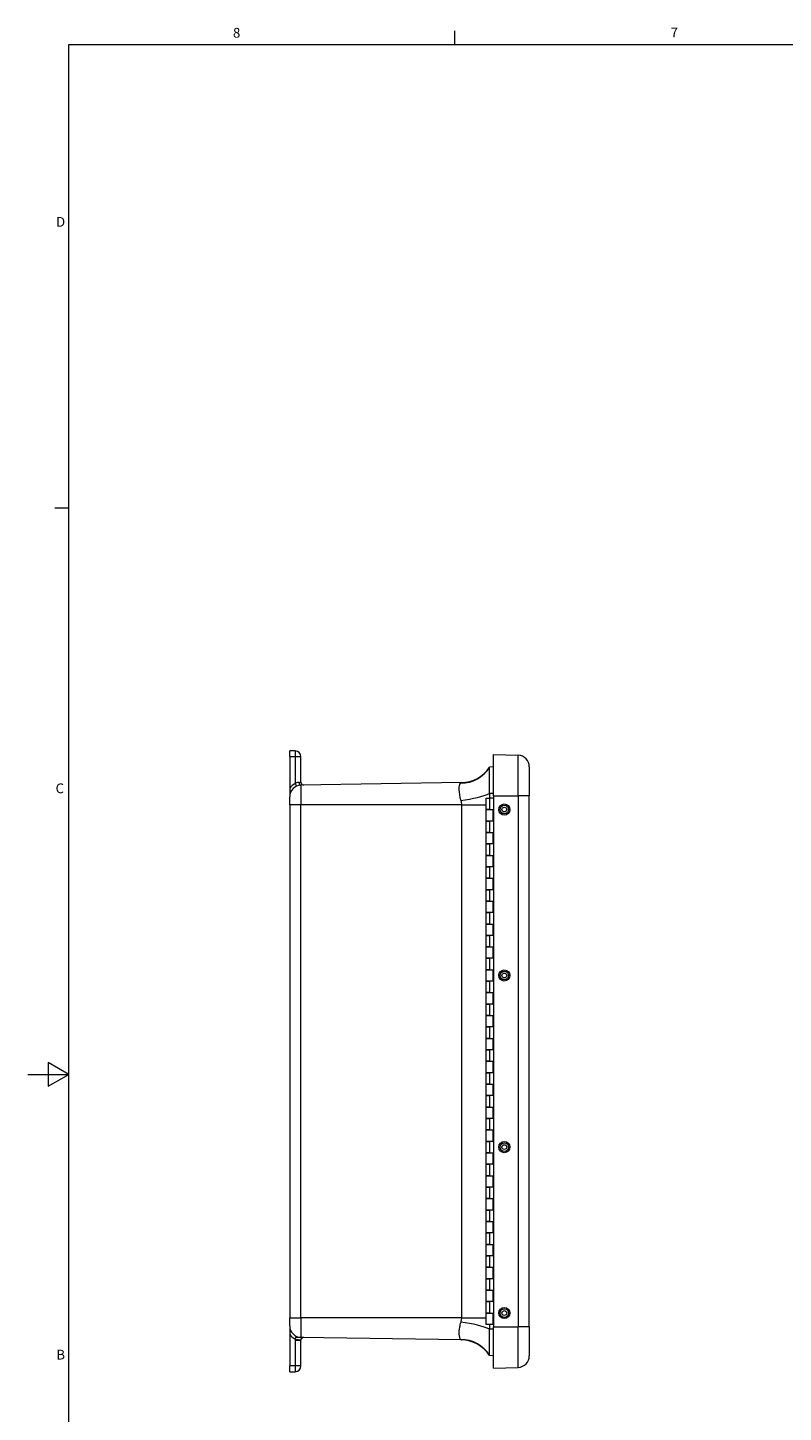
# Model space of a CAD drawing. Units: inches. Extents: x 0.2 to 76.3, y 1.4 to 48.1.
# Drawn here: x 0.2 to 16.7, y 17.4 to 47.6 of the extents above; entities that cross this region are included whole.
import ezdxf

# ---------------------------------------------------------------- set-up
doc = ezdxf.new("R2010")
doc.units = ezdxf.units.IN
doc.header["$LTSCALE"] = 2.25
doc.header["$MEASUREMENT"] = 0
for name, color, linetype, lineweight in [('Border (ANSI)', 7, 'Continuous', 9), ('Visible (ANSI)', 7, 'Continuous', 18), ('Visible Narrow (ANSI)', 7, 'Continuous', 5)]:
    doc.layers.add(name, color=color, linetype=linetype, lineweight=lineweight)
doc.styles.add('Note Text (ANSI)', font='arial.ttf')

# ---------------------------------------------------------------- blocks, each defined once
blk = doc.blocks.new('Borders Default Border')
at = {"layer": 'Border (ANSI)'}
for p, q in [((4.25, 21), (4.25, 21.135)), ((0.5, 16.5), (0.365, 16.5))]:
    blk.add_line(p, q, dxfattribs=at)
at = {"layer": 'Border (ANSI)', "flags": 128}
for points in [[(0.5, 1), (0.5, 21), (33.5, 21), (33.5, 1), (0.5, 1)], [(0.1, 11), (0.5, 11), (0.3, 11.115), (0.3, 10.885), (0.5, 11)]]:
    blk.add_lwpolyline(points, dxfattribs=at)
at = {"layer": 'Border (ANSI)', "char_height": 0.095, "attachment_point": 7, "style": 'Note Text (ANSI)'}
for s, insert in [('8', (2.094, 21.038)), ('7', (6.345, 21.04)), ('D', (0.375, 19.202)), ('C', (0.371, 13.701)), ('B', (0.378, 8.202))]:
    blk.add_mtext(s, dxfattribs=dict(at, insert=insert))

msp = doc.modelspace()

# ---------------------------------------------------------------- linework, layer by layer
at = {"layer": 'Visible (ANSI)'}
for p, q in [((5.9526, 31.6937), (5.9526, 31.8187)), ((6.0736, 31.8187), (5.9526, 31.8187)), ((5.9526, 31.6937), (5.9526, 31.0074)), ((6.1986, 31.133), (6.1986, 31.6937)), ((10.4076, 31.4714), (10.3204, 31.4649)), ((10.3204, 30.887), (10.3204, 31.4649)), ((10.4076, 31.7422), (10.9462, 31.7235)), ((10.4076, 30.8362), (10.4076, 31.7422)), ((11.1876, 31.4737), (11.1876, 30.8362)), ((5.9526, 31.0074), (5.9526, 30.819)), ((9.7049, 31.1256), (6.1986, 31.069)), ((10.3204, 30.887), (10.3204, 30.7872)), ((5.9526, 30.6419), (5.9526, 30.819)), ((5.9526, 30.6419), (5.9526, 19.4324)), ((10.2462, 30.7872), (10.3264, 30.7872)), ((10.2462, 30.5372), (10.2462, 30.7872)), ((10.4076, 30.7872), (10.3264, 30.7872)), ((10.4076, 30.8362), (10.4076, 19.2382)), ((11.1876, 19.2382), (11.1876, 30.8362)), ((10.2462, 30.5372), (10.3264, 30.5372)), ((10.2462, 30.2872), (10.2462, 30.5372)), ((10.3264, 30.5372), (10.2462, 30.5372)), ((10.3264, 30.2872), (10.2462, 30.2872)), ((10.2462, 30.2872), (10.3264, 30.2872)), ((10.2462, 30.0372), (10.2462, 30.2872)), ((10.3264, 30.5372), (10.4076, 30.5372)), ((10.4076, 30.2872), (10.3264, 30.2872)), ((10.4012, 30.2872), (10.4012, 30.5372)), ((10.2462, 30.0372), (10.3264, 30.0372)), ((10.2462, 29.7872), (10.2462, 30.0372)), ((10.3264, 30.0372), (10.2462, 30.0372)), ((10.3264, 30.0372), (10.4076, 30.0372)), ((10.4012, 29.7872), (10.4012, 30.0372)), ((10.3264, 29.7872), (10.2462, 29.7872)), ((10.2462, 29.7872), (10.3264, 29.7872)), ((10.2462, 29.5372), (10.2462, 29.7872)), ((10.4076, 29.7872), (10.3264, 29.7872)), ((10.2462, 29.5372), (10.3264, 29.5372)), ((10.2462, 29.2872), (10.2462, 29.5372)), ((10.3264, 29.5372), (10.2462, 29.5372)), ((10.3264, 29.5372), (10.4076, 29.5372)), ((10.4012, 29.2872), (10.4012, 29.5372)), ((10.3264, 29.2872), (10.2462, 29.2872)), ((10.2462, 29.2872), (10.3264, 29.2872)), ((10.2462, 29.0372), (10.2462, 29.2872)), ((10.4076, 29.2872), (10.3264, 29.2872)), ((10.2462, 29.0372), (10.3264, 29.0372)), ((10.2462, 28.7872), (10.2462, 29.0372)), ((10.3264, 29.0372), (10.2462, 29.0372)), ((10.3264, 28.7872), (10.2462, 28.7872)), ((10.2462, 28.7872), (10.3264, 28.7872)), ((10.2462, 28.5372), (10.2462, 28.7872)), ((10.3264, 29.0372), (10.4076, 29.0372)), ((10.4076, 28.7872), (10.3264, 28.7872)), ((10.4012, 28.7872), (10.4012, 29.0372)), ((10.2462, 28.5372), (10.3264, 28.5372)), ((10.2462, 28.2872), (10.2462, 28.5372)), ((10.3264, 28.5372), (10.2462, 28.5372)), ((10.3264, 28.5372), (10.4076, 28.5372)), ((10.4012, 28.2872), (10.4012, 28.5372)), ((10.3264, 28.2872), (10.2462, 28.2872)), ((10.2462, 28.2872), (10.3264, 28.2872)), ((10.2462, 28.0372), (10.2462, 28.2872)), ((10.4076, 28.2872), (10.3264, 28.2872)), ((10.2462, 28.0372), (10.3264, 28.0372)), ((10.2462, 27.7872), (10.2462, 28.0372)), ((10.3264, 28.0372), (10.2462, 28.0372)), ((10.3264, 28.0372), (10.4076, 28.0372)), ((10.4012, 27.7872), (10.4012, 28.0372)), ((10.3264, 27.7872), (10.2462, 27.7872)), ((10.2462, 27.7872), (10.3264, 27.7872)), ((10.2462, 27.5372), (10.2462, 27.7872)), ((10.2462, 27.5372), (10.3264, 27.5372)), ((10.2462, 27.2872), (10.2462, 27.5372)), ((10.3264, 27.5372), (10.2462, 27.5372)), ((10.4076, 27.7872), (10.3264, 27.7872)), ((10.3264, 27.5372), (10.4076, 27.5372)), ((10.4012, 27.2872), (10.4012, 27.5372)), ((10.3264, 27.2872), (10.2462, 27.2872)), ((10.2462, 27.2872), (10.3264, 27.2872)), ((10.2462, 27.0372), (10.2462, 27.2872)), ((10.4076, 27.2872), (10.3264, 27.2872)), ((10.2462, 27.0372), (10.3264, 27.0372)), ((10.2462, 26.7872), (10.2462, 27.0372)), ((10.3264, 27.0372), (10.2462, 27.0372)), ((10.3264, 27.0372), (10.4076, 27.0372)), ((10.4012, 26.7872), (10.4012, 27.0372)), ((10.3264, 26.7872), (10.2462, 26.7872)), ((10.2462, 26.7872), (10.3264, 26.7872)), ((10.2462, 26.5372), (10.2462, 26.7872)), ((10.4076, 26.7872), (10.3264, 26.7872)), ((10.2462, 26.5372), (10.3264, 26.5372)), ((10.2462, 26.2872), (10.2462, 26.5372)), ((10.3264, 26.5372), (10.2462, 26.5372)), ((10.3264, 26.5372), (10.4076, 26.5372)), ((10.4012, 26.2872), (10.4012, 26.5372)), ((10.3264, 26.2872), (10.2462, 26.2872)), ((10.2462, 26.2872), (10.3264, 26.2872)), ((10.2462, 26.0372), (10.2462, 26.2872)), ((10.2462, 26.0372), (10.3264, 26.0372)), ((10.2462, 25.7872), (10.2462, 26.0372)), ((10.3264, 26.0372), (10.2462, 26.0372)), ((10.4076, 26.2872), (10.3264, 26.2872)), ((10.3264, 26.0372), (10.4076, 26.0372)), ((10.4012, 25.7872), (10.4012, 26.0372)), ((10.3264, 25.7872), (10.2462, 25.7872)), ((10.2462, 25.7872), (10.3264, 25.7872)), ((10.2462, 25.5372), (10.2462, 25.7872)), ((10.4076, 25.7872), (10.3264, 25.7872)), ((10.2462, 25.5372), (10.3264, 25.5372)), ((10.2462, 25.2872), (10.2462, 25.5372)), ((10.3264, 25.5372), (10.2462, 25.5372)), ((10.3264, 25.5372), (10.4076, 25.5372)), ((10.4012, 25.2872), (10.4012, 25.5372)), ((10.3264, 25.2872), (10.2462, 25.2872)), ((10.2462, 25.2872), (10.3264, 25.2872)), ((10.2462, 25.0372), (10.2462, 25.2872)), ((10.4076, 25.2872), (10.3264, 25.2872)), ((10.2462, 25.0372), (10.3264, 25.0372)), ((10.2462, 24.7872), (10.2462, 25.0372)), ((10.3264, 25.0372), (10.2462, 25.0372)), ((10.3264, 25.0372), (10.4076, 25.0372)), ((10.4012, 24.7872), (10.4012, 25.0372)), ((10.3264, 24.7872), (10.2462, 24.7872)), ((10.2462, 24.7872), (10.3264, 24.7872)), ((10.2462, 24.5372), (10.2462, 24.7872)), ((10.2462, 24.5372), (10.3264, 24.5372)), ((10.2462, 24.2872), (10.2462, 24.5372)), ((10.3264, 24.5372), (10.2462, 24.5372)), ((10.4076, 24.7872), (10.3264, 24.7872)), ((10.3264, 24.5372), (10.4076, 24.5372)), ((10.4012, 24.2872), (10.4012, 24.5372)), ((10.3264, 24.2872), (10.2462, 24.2872)), ((10.2462, 24.2872), (10.3264, 24.2872)), ((10.2462, 24.0372), (10.2462, 24.2872)), ((10.4076, 24.2872), (10.3264, 24.2872)), ((10.2462, 24.0372), (10.3264, 24.0372)), ((10.2462, 23.7872), (10.2462, 24.0372)), ((10.3264, 24.0372), (10.2462, 24.0372)), ((10.3264, 24.0372), (10.4076, 24.0372)), ((10.4012, 23.7872), (10.4012, 24.0372)), ((10.3264, 23.7872), (10.2462, 23.7872)), ((10.2462, 23.7872), (10.3264, 23.7872)), ((10.2462, 23.5372), (10.2462, 23.7872)), ((10.4076, 23.7872), (10.3264, 23.7872)), ((10.2462, 23.5372), (10.3264, 23.5372)), ((10.2462, 23.2872), (10.2462, 23.5372)), ((10.3264, 23.5372), (10.2462, 23.5372)), ((10.3264, 23.5372), (10.4076, 23.5372)), ((10.4012, 23.2872), (10.4012, 23.5372)), ((10.3264, 23.2872), (10.2462, 23.2872)), ((10.2462, 23.2872), (10.3264, 23.2872)), ((10.2462, 23.0372), (10.2462, 23.2872)), ((10.2462, 23.0372), (10.3264, 23.0372)), ((10.2462, 22.7872), (10.2462, 23.0372)), ((10.3264, 23.0372), (10.2462, 23.0372)), ((10.4076, 23.2872), (10.3264, 23.2872)), ((10.3264, 23.0372), (10.4076, 23.0372)), ((10.4012, 22.7872), (10.4012, 23.0372)), ((10.3264, 22.7872), (10.2462, 22.7872)), ((10.2462, 22.7872), (10.3264, 22.7872)), ((10.2462, 22.5372), (10.2462, 22.7872)), ((10.4076, 22.7872), (10.3264, 22.7872)), ((10.2462, 22.5372), (10.3264, 22.5372)), ((10.2462, 22.2872), (10.2462, 22.5372)), ((10.3264, 22.5372), (10.2462, 22.5372)), ((10.3264, 22.5372), (10.4076, 22.5372)), ((10.4012, 22.2872), (10.4012, 22.5372)), ((10.3264, 22.2872), (10.2462, 22.2872)), ((10.2462, 22.2872), (10.3264, 22.2872)), ((10.2462, 22.0372), (10.2462, 22.2872)), ((10.4076, 22.2872), (10.3264, 22.2872)), ((10.2462, 22.0372), (10.3264, 22.0372)), ((10.2462, 21.7872), (10.2462, 22.0372)), ((10.3264, 22.0372), (10.2462, 22.0372)), ((10.3264, 21.7872), (10.2462, 21.7872)), ((10.2462, 21.7872), (10.3264, 21.7872)), ((10.2462, 21.5372), (10.2462, 21.7872)), ((10.3264, 22.0372), (10.4076, 22.0372)), ((10.4076, 21.7872), (10.3264, 21.7872)), ((10.4012, 21.7872), (10.4012, 22.0372)), ((10.2462, 21.5372), (10.3264, 21.5372)), ((10.2462, 21.2872), (10.2462, 21.5372)), ((10.3264, 21.5372), (10.2462, 21.5372)), ((10.3264, 21.5372), (10.4076, 21.5372)), ((10.4012, 21.2872), (10.4012, 21.5372)), ((10.3264, 21.2872), (10.2462, 21.2872)), ((10.2462, 21.2872), (10.3264, 21.2872)), ((10.2462, 21.0372), (10.2462, 21.2872)), ((10.4076, 21.2872), (10.3264, 21.2872)), ((10.2462, 21.0372), (10.3264, 21.0372)), ((10.2462, 20.7872), (10.2462, 21.0372)), ((10.3264, 21.0372), (10.2462, 21.0372)), ((10.3264, 21.0372), (10.4076, 21.0372)), ((10.4012, 20.7872), (10.4012, 21.0372)), ((10.3264, 20.7872), (10.2462, 20.7872)), ((10.2462, 20.7872), (10.3264, 20.7872)), ((10.2462, 20.5372), (10.2462, 20.7872)), ((10.4076, 20.7872), (10.3264, 20.7872)), ((10.2462, 20.5372), (10.3264, 20.5372)), ((10.2462, 20.2872), (10.2462, 20.5372)), ((10.3264, 20.5372), (10.2462, 20.5372)), ((10.3264, 20.2872), (10.2462, 20.2872)), ((10.2462, 20.2872), (10.3264, 20.2872)), ((10.2462, 20.0372), (10.2462, 20.2872)), ((10.3264, 20.5372), (10.4076, 20.5372)), ((10.4076, 20.2872), (10.3264, 20.2872)), ((10.4012, 20.2872), (10.4012, 20.5372)), ((10.2462, 20.0372), (10.3264, 20.0372)), ((10.2462, 19.7872), (10.2462, 20.0372)), ((10.3264, 20.0372), (10.2462, 20.0372)), ((10.3264, 20.0372), (10.4076, 20.0372)), ((10.4012, 19.7872), (10.4012, 20.0372)), ((10.3264, 19.7872), (10.2462, 19.7872)), ((10.2462, 19.7872), (10.3264, 19.7872)), ((10.2462, 19.5372), (10.2462, 19.7872)), ((10.4076, 19.7872), (10.3264, 19.7872)), ((5.9526, 19.2554), (5.9526, 19.4324)), ((10.2462, 19.5372), (10.3264, 19.5372)), ((10.2462, 19.2872), (10.2462, 19.5372)), ((10.3264, 19.5372), (10.2462, 19.5372)), ((10.3264, 19.5372), (10.4076, 19.5372)), ((10.4012, 19.2872), (10.4012, 19.5372)), ((5.9526, 19.2554), (5.9526, 19.067)), ((5.9526, 19.067), (5.9526, 18.3807)), ((10.4012, 19.2872), (10.2462, 19.2872)), ((10.3204, 19.2872), (10.3204, 19.1874)), ((10.3204, 18.6095), (10.3204, 19.1874)), ((10.4012, 19.2872), (10.4076, 19.2872)), ((10.4076, 18.3322), (10.4076, 19.2382)), ((11.1876, 19.2382), (11.1876, 18.6007)), ((9.7049, 18.9488), (6.1986, 19.0054)), ((6.1986, 18.3807), (6.1986, 18.9414)), ((10.4076, 18.603), (10.3204, 18.6095)), ((5.9526, 18.2557), (5.9526, 18.3807)), ((5.9526, 18.2557), (6.0736, 18.2557)), ((10.4076, 18.3322), (10.9462, 18.3508))]:
    msp.add_line(p, q, dxfattribs=at)
for centre, radius, start, end in [((6.0736, 31.6937), 0.125, 0, 90), ((9.6927, 31.8755), 0.75, 270.9246, 326.80683), ((10.9376, 31.4737), 0.25, 0, 88.017), ((6.2026, 30.819), 0.25, 90.9246, 180), ((6.2616, 31.133), 0.063, 180, 270.9246), ((6.2026, 19.2554), 0.25, 180, 269.0754), ((6.2616, 18.9414), 0.063, 171.46717, 180), ((6.2616, 18.9414), 0.063, 89.0754, 108.98629), ((9.6927, 18.1989), 0.75, 33.19317, 89.0754), ((10.9376, 18.6007), 0.25, 271.983, 0), ((6.0736, 18.3807), 0.125, 270, 0)]:
    msp.add_arc(centre, radius, start, end, dxfattribs=at)
for centre, major_axis in [((10.6426, 30.5372), (0, 0.122)), ((10.6431, 30.5372), (0, 0.052)), ((10.6426, 26.9122), (0, 0.122)), ((10.6431, 26.9122), (0, 0.052)), ((10.6426, 23.1622), (0, 0.122)), ((10.6431, 23.1622), (0, 0.052)), ((10.6426, 19.5372), (0, 0.122)), ((10.6431, 19.5372), (0, 0.052))]:
    msp.add_ellipse(centre, major_axis=major_axis, ratio=0.9994011, dxfattribs=at)
msp.add_open_spline([(6.1993, 18.9507), (6.1996, 18.9528), (6.2, 18.9549), (6.2015, 18.9606), (6.2028, 18.9641), (6.2054, 18.97), (6.2068, 18.9725), (6.2106, 18.9786), (6.2132, 18.9818), (6.219, 18.988), (6.2223, 18.9907), (6.2284, 18.995), (6.2312, 18.9966), (6.2363, 18.9991), (6.2386, 19.0001), (6.2411, 19.0009)], degree=3, knots=[0, 0, 0, 0, 0.04858529, 0.04858529, 0.13416465, 0.13416465, 0.20250309, 0.20250309, 0.31083971, 0.31083971, 0.43804949, 0.43804949, 0.54642237, 0.54642237, 0.62967101, 0.62967101, 0.62967101, 0.62967101], dxfattribs=at)
at = {"layer": 'Visible Narrow (ANSI)'}
for p, q in [((6.0736, 31.8187), (6.0736, 31.6937)), ((5.9526, 31.6937), (6.0736, 31.6937)), ((6.0736, 31.6937), (6.1986, 31.6937)), ((6.0736, 31.6937), (6.0736, 31.1042)), ((10.9462, 30.8362), (10.9462, 31.7235)), ((6.0736, 31.1042), (6.0996, 31.0468)), ((6.156, 31.132), (6.1986, 31.133)), ((6.1986, 31.069), (6.1986, 30.6419)), ((10.4076, 30.887), (10.3204, 30.887)), ((6.1986, 30.6419), (5.9526, 30.6419)), ((6.1986, 19.4324), (6.1986, 30.6419)), ((9.7049, 30.6419), (6.1986, 30.6419)), ((9.7049, 30.6419), (10.2462, 30.6419)), ((9.7049, 30.6419), (9.7049, 19.4324)), ((10.3264, 30.5372), (10.3264, 30.7872)), ((10.4076, 30.8362), (10.9462, 30.8362)), ((11.1876, 30.8362), (10.9462, 30.8362)), ((10.9462, 30.8362), (10.9462, 19.2382)), ((10.3264, 30.0372), (10.3264, 30.2872)), ((10.3264, 29.5372), (10.3264, 29.7872)), ((10.3264, 29.0372), (10.3264, 29.2872)), ((10.3264, 28.5372), (10.3264, 28.7872)), ((10.3264, 28.0372), (10.3264, 28.2872)), ((10.3264, 27.5372), (10.3264, 27.7872)), ((10.3264, 27.0372), (10.3264, 27.2872)), ((10.3264, 26.5372), (10.3264, 26.7872)), ((10.3264, 26.0372), (10.3264, 26.2872)), ((10.3264, 25.5372), (10.3264, 25.7872)), ((10.3264, 25.0372), (10.3264, 25.2872)), ((10.3264, 24.5372), (10.3264, 24.7872)), ((10.3264, 24.0372), (10.3264, 24.2872)), ((10.3264, 23.5372), (10.3264, 23.7872)), ((10.3264, 23.0372), (10.3264, 23.2872)), ((10.3264, 22.5372), (10.3264, 22.7872)), ((10.3264, 22.0372), (10.3264, 22.2872)), ((10.3264, 21.5372), (10.3264, 21.7872)), ((10.3264, 21.0372), (10.3264, 21.2872)), ((10.3264, 20.5372), (10.3264, 20.7872)), ((10.3264, 20.0372), (10.3264, 20.2872)), ((10.3264, 19.5372), (10.3264, 19.7872)), ((5.9526, 19.4324), (6.1986, 19.4324)), ((6.1986, 19.4324), (6.1986, 19.0054)), ((9.7049, 19.4324), (6.1986, 19.4324)), ((9.7049, 19.4324), (10.2462, 19.4324)), ((10.4076, 19.1874), (10.3204, 19.1874)), ((10.4076, 19.2382), (10.9462, 19.2382)), ((11.1876, 19.2382), (10.9462, 19.2382)), ((10.9462, 18.3508), (10.9462, 19.2382)), ((6.0736, 18.9414), (6.1986, 18.9414)), ((6.0736, 18.9414), (6.0736, 18.3807)), ((6.0757, 18.9693), (6.1993, 18.9507)), ((6.1985, 19.0016), (6.1986, 19.0054)), ((6.0736, 18.3807), (5.9526, 18.3807)), ((6.0736, 18.3807), (6.0736, 18.2557)), ((6.1986, 18.3807), (6.0736, 18.3807))]:
    msp.add_line(p, q, dxfattribs=at)
for centre, radius, start, end in [((6.2026, 30.819), 0.313, 114.34624, 143.00824), ((6.2026, 19.2554), 0.313, 216.99176, 246.07119), ((6.2616, 18.9414), 0.188, 171.46717, 180)]:
    msp.add_arc(centre, radius, start, end, dxfattribs=at)
for centre, major_axis, ratio, start_param, end_param in [((9.6772, 31.8507), (0.6432, -0.3858), 0.9726608, 5.2567375, 6.2831853), ((6.1976, 31.132), (0.001, -0.063), 0.6594376, 4.7017469, 6.2831853), ((9.6772, 30.887), (0.7444, 0.0914), 0.1991571, 4.7041904, 5.7306382), ((9.6772, 19.1874), (0.7444, -0.0914), 0.1991571, 0.5525471, 1.5789949), ((6.2616, 18.9414), (-0.188, 0.003), 0.3351064, 4.712389, 5.0598995), ((6.2004, 19.1191), (0.0407, -0.1182), 0.6849964, 5.7967826, 6.2831853), ((9.6772, 18.2237), (0.6432, 0.3858), 0.9726608, 0, 1.0264478)]:
    msp.add_ellipse(centre, major_axis=major_axis, ratio=ratio, start_param=start_param, end_param=end_param, dxfattribs=at)
for centre in [(10.6431, 30.5372), (10.6431, 26.9122), (10.6431, 23.1622), (10.6431, 19.5372)]:
    msp.add_ellipse(centre, major_axis=(0, 0.094), ratio=0.9994011, dxfattribs=at)
for points, knots in [([(6.156, 31.132), (6.1532, 31.1319), (6.1502, 31.1318), (6.1337, 31.1303), (6.1183, 31.1268), (6.0929, 31.116), (6.0831, 31.1107), (6.0736, 31.1042)], [-0.35371201, -0.35371201, -0.35371201, -0.35371201, -0.31030706, -0.31030706, -0.11934887, -0.11934887, 0, 0, 0, 0]), ([(9.6893, 31.1157), (9.6775, 31.1079), (9.6685, 31.0953), (9.6517, 31.0517), (9.6477, 31.014), (9.6507, 30.9033), (9.6627, 30.8229), (9.6893, 30.738)], [-6.9548702, -6.9548702, -6.9548702, -6.9548702, -6.1999178, -6.1999178, -4.991994, -4.991994, -3.3036148, -3.3036148, -3.3036148, -3.3036148]), ([(9.7049, 31.1256), (9.7049, 31.1256), (9.7016, 31.1237), (9.6938, 31.1186), (9.6916, 31.1173), (9.6893, 31.1157)], [8.52080277, 8.52080277, 8.52080277, 8.52080277, 8.99683078, 8.99683078, 9.14549936, 9.14549936, 9.14549936, 9.14549936]), ([(9.7049, 19.4324), (9.7049, 19.408), (9.7016, 19.3833), (9.6938, 19.3514), (9.6916, 19.3439), (9.6893, 19.3364)], [8.52080277, 8.52080277, 8.52080277, 8.52080277, 8.99683078, 8.99683078, 9.14549936, 9.14549936, 9.14549936, 9.14549936]), ([(9.6893, 19.3364), (9.6775, 19.2987), (9.6685, 19.2613), (9.6517, 19.1696), (9.6477, 19.1186), (9.6507, 19.0172), (9.6627, 18.9763), (9.6893, 18.9587)], [-6.9548702, -6.9548702, -6.9548702, -6.9548702, -6.1999178, -6.1999178, -4.991994, -4.991994, -3.3036148, -3.3036148, -3.3036148, -3.3036148]), ([(6.1985, 19.0016), (6.1846, 19.0009), (6.1728, 19.001), (6.1481, 19.0017), (6.1362, 19.0024), (6.1137, 19.0031), (6.1038, 19.0029), (6.0894, 19.0004), (6.0844, 18.9983), (6.0785, 18.9932), (6.0768, 18.9909), (6.0744, 18.9848), (6.0739, 18.981), (6.0745, 18.9743), (6.075, 18.9718), (6.0757, 18.9693)], [-0.62967101, -0.62967101, -0.62967101, -0.62967101, -0.54642237, -0.54642237, -0.43804949, -0.43804949, -0.31083971, -0.31083971, -0.20250309, -0.20250309, -0.13416465, -0.13416465, -0.04858529, -0.04858529, 0, 0, 0, 0])]:
    msp.add_open_spline(points, degree=3, knots=knots, dxfattribs=at)
for points in [[(9.6893, 30.738), (9.6991, 30.7068), (9.7049, 30.6743), (9.7049, 30.6419)], [(9.6893, 18.9587), (9.6991, 18.9522), (9.7049, 18.9488), (9.7049, 18.9488)]]:
    msp.add_open_spline(points, degree=3, dxfattribs=at)

# ---------------------------------------------------------------- block references
at = {"xscale": 2.25, "yscale": 2.25, "zscale": 2.25}
msp.add_blockref('Borders Default Border', (0, 0), dxfattribs=at)

doc.saveas('drawing.dxf')
